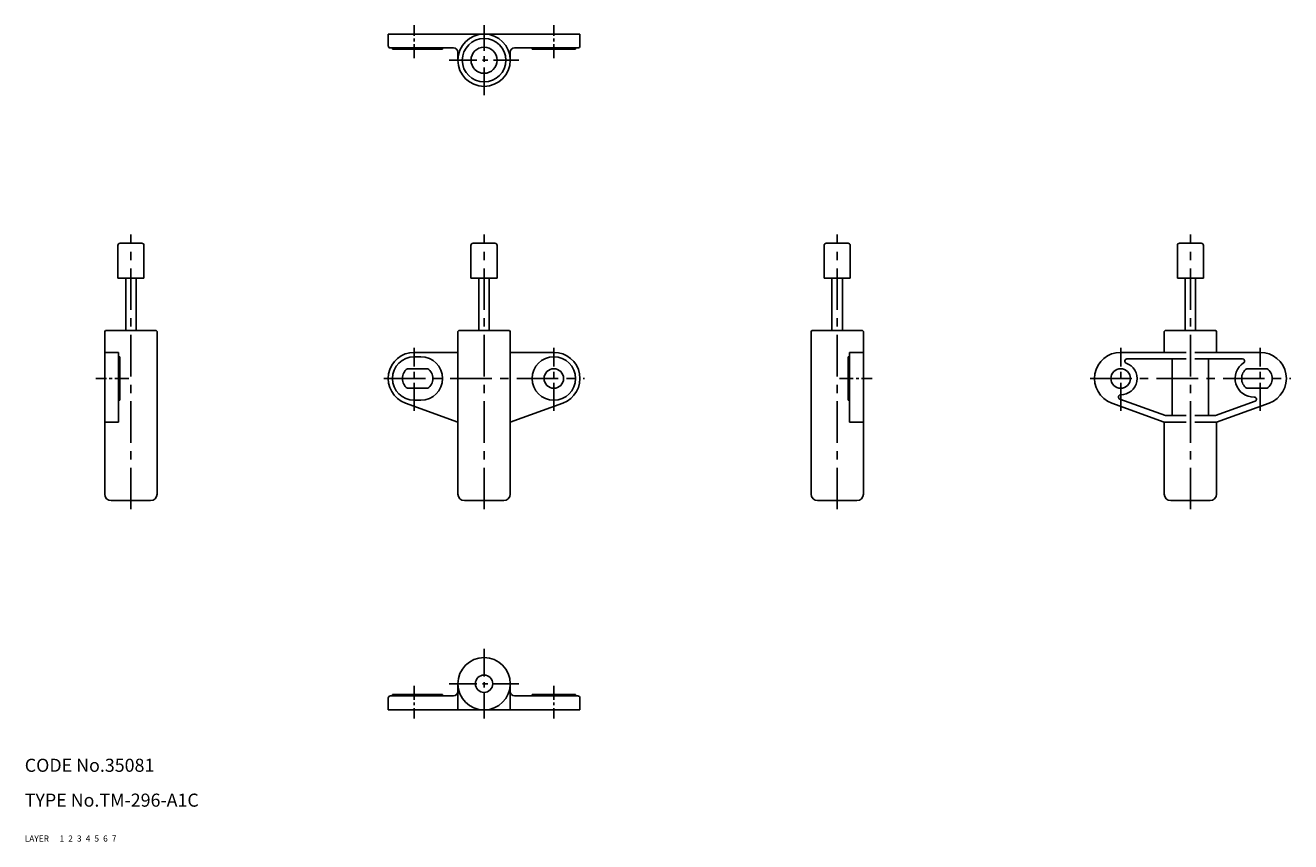
# Model space of a CAD drawing. Extents: x 10 to 300, y 10 to 197.
import ezdxf

# ---------------------------------------------------------------- set-up
doc = ezdxf.new("R2010")
doc.units = 0
doc.header["$MEASUREMENT"] = 0
for name, pattern in [('CENTER', [50.8, 31.75, -6.35, 6.35, -6.35]), ('DASHED', [19.05, 12.7, -6.35]), ('PHANTOM', [63.5, 31.75, -6.35, 6.35, -6.35, 6.35, -6.35])]:
    doc.linetypes.add(name, pattern=pattern)
for name, color, linetype in [('1', 7, 'CONTINUOUS'), ('2', 4, 'CONTINUOUS'), ('3', 2, 'DASHED'), ('4', 1, 'CENTER'), ('5', 6, 'PHANTOM'), ('6', 5, 'CONTINUOUS'), ('7', 3, 'CONTINUOUS')]:
    doc.layers.add(name, color=color, linetype=linetype)
doc.styles.get("Standard").update_dxf_attribs({"font": 'simplex.shx'})

msp = doc.modelspace()

# ---------------------------------------------------------------- linework, layer by layer
at = {"layer": '1', "linetype": 'Continuous'}
for p, q in [((93.36, 195.2), (137.36, 195.2)), ((93.36, 192.5), (93.36, 195.2)), ((137.36, 192.5), (137.36, 195.2)), ((93.86, 192), (108.36, 192)), ((94.36, 191.7), (94.36, 192)), ((94.36, 191.7), (105.86, 191.7)), ((105.86, 191.7), (105.86, 192)), ((136.86, 192), (122.36, 192)), ((126.36, 191.7), (126.36, 192)), ((136.36, 191.7), (126.36, 191.7)), ((136.36, 191.7), (136.36, 192)), ((109.36, 189.2), (109.36, 191)), ((121.36, 189.2), (121.36, 191)), ((31.35, 139.2), (31.35, 146.7)), ((31.85, 147.2), (36.85, 147.2)), ((37.35, 146.7), (37.35, 139.2)), ((112.35, 146.7), (112.35, 139.2)), ((117.85, 147.2), (112.85, 147.2)), ((118.35, 139.2), (118.35, 146.7)), ((193.36, 146.7), (193.36, 139.2)), ((198.86, 147.2), (193.86, 147.2)), ((199.36, 139.2), (199.36, 146.7)), ((274.38, 146.7), (274.38, 139.2)), ((279.88, 147.2), (274.88, 147.2)), ((280.38, 139.2), (280.38, 146.7)), ((37.35, 139.2), (31.35, 139.2)), ((33.15, 127.2), (33.15, 139.2)), ((35.55, 127.2), (35.55, 139.2)), ((112.35, 139.2), (118.35, 139.2)), ((114.15, 127.2), (114.15, 139.2)), ((116.55, 127.2), (116.55, 139.2)), ((193.36, 139.2), (199.36, 139.2)), ((195.16, 127.2), (195.16, 139.2)), ((197.56, 127.2), (197.56, 139.2)), ((274.38, 139.2), (280.38, 139.2)), ((276.18, 127.2), (276.18, 139.2)), ((278.57, 127.2), (278.58, 139.2)), ((28.54, 127.2), (28.34, 127)), ((28.34, 127), (28.34, 89.7)), ((40.14, 127.2), (28.54, 127.2)), ((40.34, 127), (40.14, 127.2)), ((40.34, 127), (40.34, 89.7)), ((109.36, 127), (109.56, 127.2)), ((109.36, 127), (109.36, 89.7)), ((109.56, 127.2), (121.16, 127.2)), ((121.16, 127.2), (121.36, 127)), ((121.36, 127), (121.36, 89.7)), ((190.37, 127), (190.57, 127.2)), ((190.37, 127), (190.37, 89.7)), ((190.57, 127.2), (202.17, 127.2)), ((202.17, 127.2), (202.37, 127)), ((202.37, 127), (202.37, 89.7)), ((271.38, 127), (271.58, 127.2)), ((271.38, 127), (271.38, 122.2)), ((271.58, 127.2), (283.18, 127.2)), ((283.18, 127.2), (283.38, 127)), ((283.38, 127), (283.38, 122.2)), ((28.34, 122.2), (31.54, 122.2)), ((31.54, 106.18), (31.54, 122.2)), ((99.36, 122.2), (109.36, 122.2)), ((131.36, 122.2), (121.36, 122.2)), ((199.17, 106.18), (199.17, 122.2)), ((202.37, 122.2), (199.17, 122.2)), ((261.38, 122.2), (276.38, 122.2)), ((293.38, 122.2), (278.38, 122.2)), ((31.84, 121.2), (31.54, 121.2)), ((31.84, 111.2), (31.84, 121.2)), ((99.36, 121.2), (100.86, 121.2)), ((198.87, 111.2), (198.87, 121.2)), ((198.87, 121.2), (199.17, 121.2)), ((276.38, 120.7), (262.82, 120.7)), ((273.19, 120.7), (273.19, 107.68)), ((289.32, 120.7), (278.38, 120.7)), ((281.56, 120.7), (281.56, 107.68)), ((97.77, 118.45), (102.44, 118.45)), ((294.96, 118.45), (290.3, 118.45)), ((97.77, 113.95), (102.44, 113.95)), ((294.96, 113.95), (290.3, 113.95)), ((31.84, 111.2), (31.54, 111.2)), ((97.3, 110.56), (109.36, 106.18)), ((99.36, 111.2), (100.86, 111.2)), ((133.41, 110.56), (121.36, 106.18)), ((198.87, 111.2), (199.17, 111.2)), ((259.33, 110.56), (271.38, 106.18)), ((261.19, 111.48), (271.64, 107.68)), ((292.2, 110.98), (283.11, 107.68)), ((295.43, 110.56), (283.38, 106.18)), ((276.38, 107.68), (271.64, 107.68)), ((283.11, 107.68), (278.38, 107.68)), ((31.54, 106.18), (28.34, 106.18)), ((199.17, 106.18), (202.37, 106.18)), ((271.38, 106.18), (276.38, 106.18)), ((271.38, 106.18), (271.38, 89.7)), ((283.38, 106.18), (278.38, 106.18)), ((283.38, 106.18), (283.38, 89.7)), ((38.84, 88.2), (29.84, 88.2)), ((110.86, 88.2), (119.86, 88.2)), ((191.87, 88.2), (200.87, 88.2)), ((272.88, 88.2), (281.88, 88.2)), ((94.36, 43.7), (105.86, 43.7)), ((94.36, 43.7), (94.36, 43.4)), ((105.86, 43.7), (105.86, 43.4)), ((109.36, 46.2), (109.36, 40.2)), ((121.36, 46.2), (121.36, 40.2)), ((136.36, 43.7), (126.36, 43.7)), ((126.36, 43.7), (126.36, 43.4)), ((136.36, 43.7), (136.36, 43.4)), ((93.36, 42.9), (93.36, 40.2)), ((93.86, 43.4), (108.36, 43.4)), ((136.86, 43.4), (122.36, 43.4)), ((137.36, 42.9), (137.36, 40.2)), ((93.36, 40.2), (137.36, 40.2))]:
    msp.add_line(p, q, dxfattribs=at)
for centre, radius in [((115.36, 189.2), 6), ((115.36, 189.2), 5), ((115.36, 189.2), 3), ((131.36, 116.2), 5), ((131.36, 116.2), 2.25), ((261.38, 116.2), 2.25), ((115.36, 46.2), 6), ((115.36, 46.2), 2)]:
    msp.add_circle(centre, radius, dxfattribs=at)
for centre, radius, start, end in [((93.86, 192.5), 0.5, 180, 270), ((108.36, 191), 1, 0, 90), ((122.36, 191), 1, 90, 180), ((136.86, 192.5), 0.5, 270, 0), ((31.85, 146.7), 0.5, 90, 180), ((36.85, 146.7), 0.5, 0, 90), ((112.85, 146.7), 0.5, 90, 180), ((117.85, 146.7), 0.5, 0, 90), ((193.86, 146.7), 0.5, 90, 180), ((198.86, 146.7), 0.5, 0, 90), ((274.88, 146.7), 0.5, 90, 180), ((279.88, 146.7), 0.5, 0, 90), ((99.36, 116.2), 6, 90, 250), ((131.36, 116.2), 6, 290, 90), ((261.38, 116.2), 6, 90, 250), ((293.38, 116.2), 6, 290, 90), ((99.36, 116.2), 5, 90, 270), ((100.86, 116.2), 5, 270, 90), ((261.38, 116.2), 3.75, 269.7499, 70.2501), ((262.82, 120.2), 0.5, 90, 250.2501), ((291.88, 116.2), 4.25, 122.6369, 271.8256), ((289.32, 120.2), 0.5, 302.6369, 90), ((99.36, 116.2), 2.75, 125.0968, 234.9032), ((100.86, 116.2), 2.75, 305.0968, 54.9032), ((291.88, 116.2), 2.75, 125.0968, 234.9032), ((293.38, 116.2), 2.75, 305.0968, 54.9032), ((261.36, 111.95), 0.5, 89.7499, 250), ((292.03, 111.45), 0.5, 290, 91.8256), ((29.84, 89.7), 1.5, 180, 270), ((38.84, 89.7), 1.5, 270, 0), ((110.86, 89.7), 1.5, 180, 270), ((119.86, 89.7), 1.5, 270, 0), ((191.87, 89.7), 1.5, 180, 270), ((200.87, 89.7), 1.5, 270, 0), ((272.88, 89.7), 1.5, 180, 270), ((281.88, 89.7), 1.5, 270, 0), ((108.36, 44.4), 1, 270, 0), ((122.36, 44.4), 1, 180, 270), ((93.86, 42.9), 0.5, 90, 180), ((136.86, 42.9), 0.5, 0, 90)]:
    msp.add_arc(centre, radius, start, end, dxfattribs=at)
at = {"layer": '4', "linetype": 'CENTER', "ltscale": 0.1}
for p, q in [((99.36, 189.7), (99.36, 197.2)), ((131.36, 189.7), (131.36, 197.2)), ((33.84, 116.2), (26.34, 116.2)), ((196.87, 116.2), (204.37, 116.2)), ((99.36, 45.7), (99.36, 38.2)), ((131.36, 45.7), (131.36, 38.2))]:
    msp.add_line(p, q, dxfattribs=at)
at = {"layer": '4', "linetype": 'CENTER', "ltscale": 0.2}
for p, q in [((115.36, 181.2), (115.36, 197.2)), ((107.36, 189.2), (123.36, 189.2)), ((99.36, 108.82), (99.36, 123.2)), ((131.36, 108.82), (131.36, 123.2)), ((261.38, 108.82), (261.38, 123.2)), ((293.38, 108.82), (293.38, 123.2)), ((115.36, 54.2), (115.36, 38.2)), ((107.36, 46.2), (123.36, 46.2))]:
    msp.add_line(p, q, dxfattribs=at)
at = {"layer": '4', "linetype": 'CENTER', "ltscale": 0.3}
for p, q in [((34.34, 86.2), (34.34, 149.2)), ((115.36, 86.2), (115.36, 149.2)), ((196.37, 86.2), (196.37, 149.2)), ((277.38, 86.2), (277.38, 149.2)), ((92.36, 116.2), (138.36, 116.2)), ((254.38, 116.2), (300.38, 116.2))]:
    msp.add_line(p, q, dxfattribs=at)

# ---------------------------------------------------------------- texts
at = {"layer": '1', "linetype": 'Continuous', "ltscale": 0.25}
for s, p in [('LAYER', (10, 10)), ('1', (17.98, 10))]:
    msp.add_text(s, height=1.4, dxfattribs=at).set_placement(p)
at = {"layer": '2', "linetype": 'Continuous', "ltscale": 0.25}
msp.add_text('2', height=1.4, dxfattribs=at).set_placement((19.98, 10))
at = {"layer": '3', "linetype": 'DASHED', "ltscale": 0.25}
msp.add_text('3', height=1.4, dxfattribs=at).set_placement((21.98, 10))
at = {"layer": '4', "linetype": 'CENTER', "ltscale": 0.25}
msp.add_text('4', height=1.4, dxfattribs=at).set_placement((23.98, 10))
at = {"layer": '5', "linetype": 'PHANTOM', "ltscale": 0.25}
msp.add_text('5', height=1.4, dxfattribs=at).set_placement((25.98, 10))
at = {"layer": '6', "linetype": 'Continuous', "ltscale": 0.25}
msp.add_text('6', height=1.4, dxfattribs=at).set_placement((27.98, 10))
at = {"layer": '7', "linetype": 'Continuous', "ltscale": 0.25}
for s, height, p in [('CODE No.35081', 3, (10, 26)), ('TYPE No.TM-296-A1C', 3, (10, 18)), ('7', 1.4, (29.98, 10))]:
    msp.add_text(s, height=height, dxfattribs=at).set_placement(p)

doc.saveas('drawing.dxf')
